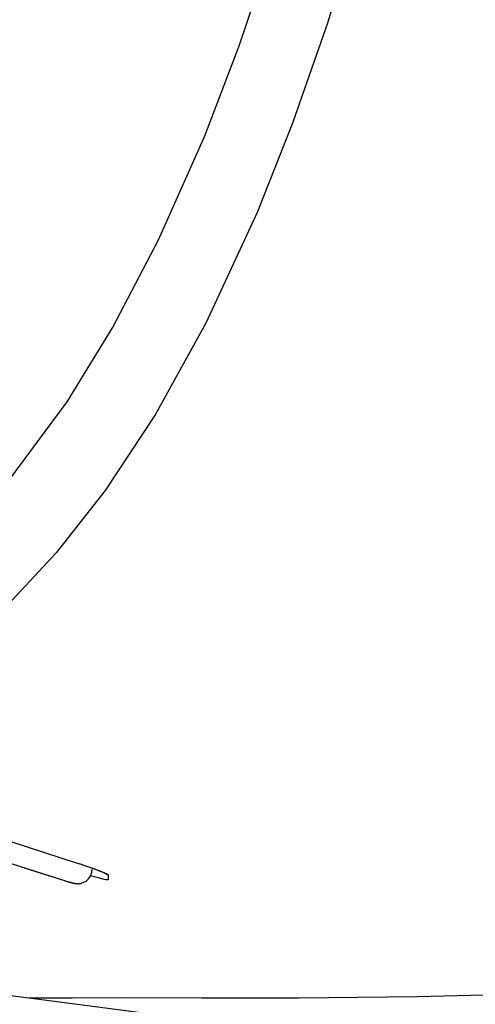
# Model space of a CAD drawing. Units: millimetres. Extents: x 2 to 136, y 257 to 371.
# Drawn here: x 79 to 80, y 325 to 326 of the extents above; entities that cross this region are included whole.
import ezdxf

# ---------------------------------------------------------------- set-up
doc = ezdxf.new("R2010")
doc.units = ezdxf.units.MM
doc.layers.add('GAIKEI', color=7, linetype='Continuous')
doc.layers.add('SUNPO', color=3, linetype='Continuous')
doc.styles.get("Standard").update_dxf_attribs({"font": 'monotxt.shx', "bigfont": 'bigfont.shx'})
doc.dimstyles.get("Standard").update_dxf_attribs({"dimscale": 0, "dimtxt": 2.5, "dimasz": 2.5, "dimexe": 1.25, "dimexo": 2, "dimtad": 1, "dimdec": 4, "dimlfac": 10, "dimdsep": 46, "dimtxsty": 'Standard', "dimblk": 'OPEN30', "dimcen": 2.5, "dimclrd": 256, "dimclre": 256, "dimclrt": 256, "dimadec": 4, "dimazin": 2, "dimtfac": 1, "dimtdec": 4, "dimtmove": 0, "dimatfit": 3, "dimldrblk": 'OPEN30', "dimfxl": 1, "dimfrac": 2, "dimlwd": -1, "dimlwe": -1, "dimarcsym": 0})

# ---------------------------------------------------------------- blocks, each defined once
blk = doc.blocks.new('_Open30')
at = {"color": 0, "linetype": 'ByBlock', "lineweight": -2}
for p, q in [((-1, 0.26795), (0, 0)), ((0, 0), (-1, -0.26795)), ((0, 0), (-1, 0))]:
    blk.add_line(p, q, dxfattribs=at)
blk = doc.blocks.new('*D1')
at = {"layer": 'SUNPO', "ltscale": 0.3}
for p, q in [((97.7604, 329.6672), (97.7604, 315.3665)), ((75.5104, 324.0392), (75.5104, 315.3665)), ((95.2604, 316.6165), (78.0104, 316.6165))]:
    blk.add_line(p, q, dxfattribs=at)
at = {"layer": 'SUNPO', "ltscale": 0.3, "xscale": 2.5, "yscale": 2.5, "zscale": 2.5, "rotation": 180}
blk.add_blockref('_Open30', (75.5104, 316.6165), dxfattribs=at)
at = {"layer": 'SUNPO', "ltscale": 0.3, "xscale": 2.5, "yscale": 2.5, "zscale": 2.5}
blk.add_blockref('_Open30', (97.7604, 316.6165), dxfattribs=at)
at = {"layer": 'SUNPO', "ltscale": 0.3, "insert": (86.6354, 318.4915), "char_height": 2.5, "attachment_point": 5}
blk.add_mtext('445', dxfattribs=at)

msp = doc.modelspace()

# ---------------------------------------------------------------- linework, layer by layer
at = {"layer": 'GAIKEI', "color": 1, "ltscale": 0.3}
for p, q in [((79.776265, 325.792952), (79.74004, 325.671375)), ((79.646351, 325.646122), (79.682386, 325.754264)), ((79.74004, 325.671375), (79.702902, 325.564094)), ((79.609833, 325.550727), (79.646351, 325.646122)), ((79.702902, 325.564094), (79.665316, 325.469457)), ((79.560895, 325.44045), (79.609833, 325.550727)), ((79.665316, 325.469457), (79.61109, 325.352255)), ((79.512164, 325.347191), (79.560895, 325.44045)), ((79.464036, 325.268677), (79.512164, 325.347191)), ((79.61109, 325.352255), (79.55726, 325.254931)), ((79.394152, 325.174281), (79.464036, 325.268677)), ((79.55726, 325.254931), (79.504206, 325.174626)), ((79.504206, 325.174626), (79.452323, 325.108515)), ((79.452323, 325.108515), (79.391431, 325.043678)), ((79.298223, 324.836559), (79.473562, 324.780093)), ((79.345817, 324.821262), (79.473579, 324.780093)), ((79.352828, 324.795631), (79.461073, 324.76118)), ((79.473562, 324.780093), (79.475301, 324.779508)), ((79.473579, 324.780093), (79.477386, 324.778853)), ((79.475301, 324.779508), (79.478747, 324.778405)), ((79.477386, 324.778853), (79.481124, 324.777613)), ((79.418371, 324.774753), (79.461073, 324.761111)), ((79.478747, 324.778405), (79.480452, 324.77782)), ((79.480452, 324.77782), (79.48214, 324.777268)), ((79.481124, 324.777613), (79.486705, 324.775718)), ((79.48214, 324.777268), (79.483811, 324.776683)), ((79.483811, 324.776683), (79.485464, 324.776131)), ((79.485464, 324.776131), (79.487066, 324.77558)), ((79.486705, 324.775718), (79.491907, 324.773892)), ((79.487066, 324.77558), (79.488617, 324.775029)), ((79.488617, 324.775029), (79.490133, 324.774478)), ((79.489495, 324.767863), (79.489874, 324.769035)), ((79.489874, 324.769035), (79.490115, 324.770137)), ((79.490115, 324.770137), (79.490288, 324.771274)), ((79.490133, 324.774478), (79.49158, 324.773961)), ((79.490288, 324.771274), (79.490339, 324.772549)), ((79.490374, 324.774374), (79.490374, 324.772893)), ((79.49158, 324.773961), (79.492992, 324.773444)), ((79.491907, 324.773892), (79.496385, 324.772239)), ((79.492992, 324.773444), (79.494318, 324.772962)), ((79.494318, 324.772962), (79.495576, 324.772514)), ((79.495576, 324.772514), (79.496764, 324.772066)), ((79.496385, 324.772239), (79.500244, 324.770757)), ((79.496764, 324.772066), (79.497867, 324.771618)), ((79.497867, 324.771618), (79.498935, 324.771205)), ((79.498935, 324.771205), (79.499899, 324.770826)), ((79.499899, 324.770826), (79.500812, 324.770482)), ((79.500244, 324.770757), (79.50331, 324.769482)), ((79.500812, 324.770482), (79.501656, 324.770103)), ((79.501656, 324.770103), (79.50238, 324.769793)), ((79.50238, 324.769793), (79.503034, 324.769517)), ((79.503034, 324.769517), (79.5035, 324.76931)), ((79.50331, 324.769482), (79.505567, 324.768449)), ((79.5035, 324.76931), (79.503896, 324.769138)), ((79.503896, 324.769138), (79.504189, 324.768966)), ((79.504189, 324.768966), (79.504413, 324.768862)), ((79.504413, 324.768862), (79.504533, 324.768793)), ((79.504516, 324.76869), (79.505928, 324.767794)), ((79.504533, 324.768793), (79.504602, 324.768759)), ((79.505567, 324.768449), (79.506962, 324.767657)), ((79.461073, 324.76118), (79.462779, 324.760629)), ((79.461073, 324.761145), (79.461659, 324.760973)), ((79.461659, 324.760973), (79.462227, 324.760801)), ((79.462227, 324.760801), (79.463244, 324.760491)), ((79.462779, 324.760629), (79.464449, 324.760146)), ((79.463244, 324.760491), (79.464225, 324.760181)), ((79.464225, 324.760181), (79.46519, 324.759871)), ((79.464449, 324.760146), (79.466017, 324.759664)), ((79.46519, 324.759871), (79.466137, 324.759595)), ((79.466017, 324.759664), (79.467447, 324.759285)), ((79.466137, 324.759595), (79.46705, 324.759354)), ((79.46705, 324.759354), (79.467912, 324.759113)), ((79.467447, 324.759285), (79.468618, 324.758975)), ((79.467912, 324.759113), (79.468773, 324.758872)), ((79.468618, 324.758975), (79.469583, 324.758734)), ((79.468773, 324.758872), (79.4696, 324.758665)), ((79.469583, 324.758734), (79.470254, 324.75863)), ((79.4696, 324.758665), (79.470444, 324.758458)), ((79.470254, 324.75863), (79.470668, 324.758561)), ((79.470444, 324.758458), (79.471271, 324.758286)), ((79.470668, 324.758561), (79.470771, 324.758596)), ((79.470771, 324.758596), (79.470806, 324.75863)), ((79.471271, 324.758286), (79.471925, 324.758148)), ((79.471925, 324.758148), (79.472614, 324.758045)), ((79.472614, 324.758045), (79.473148, 324.757976)), ((79.473148, 324.757976), (79.473734, 324.757907)), ((79.473734, 324.757907), (79.474302, 324.757872)), ((79.474302, 324.757872), (79.474922, 324.757838)), ((79.474922, 324.757838), (79.475663, 324.757838)), ((79.475663, 324.757838), (79.476421, 324.757872)), ((79.476421, 324.757872), (79.477265, 324.757976)), ((79.477265, 324.757976), (79.478126, 324.758114)), ((79.478126, 324.758114), (79.479022, 324.75832)), ((79.479022, 324.75832), (79.479901, 324.758561)), ((79.479901, 324.758561), (79.480831, 324.758906)), ((79.480831, 324.758906), (79.481744, 324.759285)), ((79.481744, 324.759285), (79.482657, 324.759767)), ((79.482657, 324.759767), (79.483535, 324.760284)), ((79.483535, 324.760284), (79.484397, 324.760904)), ((79.484397, 324.760904), (79.485223, 324.761559)), ((79.485223, 324.761559), (79.486016, 324.762282)), ((79.486016, 324.762282), (79.486739, 324.763109)), ((79.486739, 324.763109), (79.487411, 324.763936)), ((79.487411, 324.763936), (79.488031, 324.764832)), ((79.488031, 324.764832), (79.488582, 324.765796)), ((79.488582, 324.765796), (79.489065, 324.766761)), ((79.495628, 324.76428), (79.488823, 324.76621)), ((79.489065, 324.766761), (79.489495, 324.767863)), ((79.499762, 324.763212), (79.495628, 324.76428)), ((79.503121, 324.76242), (79.499762, 324.763212)), ((79.505481, 324.761938), (79.503121, 324.76242)), ((79.506945, 324.7618), (79.505481, 324.761938)), ((79.505928, 324.767794), (79.507444, 324.767174)), ((79.507324, 324.761834), (79.506945, 324.7618)), ((79.506962, 324.767657), (79.507444, 324.767174)), ((79.507444, 324.761972), (79.507324, 324.761834)), ((79.507444, 324.767174), (79.507444, 324.761972)), ((79.434925, 324.636364), (79.423436, 324.636295)), ((79.469307, 324.636536), (79.434925, 324.636364)), ((79.526565, 324.636708), (79.469307, 324.636536)), ((79.606594, 324.636571), (79.526565, 324.636708)), ((79.709361, 324.636571), (79.606594, 324.636571)), ((79.834866, 324.637707), (79.709361, 324.636571)), ((79.921063, 324.64005), (79.834866, 324.637707))]:
    msp.add_line(p, q, dxfattribs=at)
at = {"layer": 'GAIKEI', "color": 7, "ltscale": 0.3}
msp.add_line((79.423436, 324.636295), (79.384695, 324.641325), dxfattribs=at)
at = {"layer": 'GAIKEI', "color": 7}
msp.add_line((79.874399, 324.577901), (79.423436, 324.636295), dxfattribs=at)

# ---------------------------------------------------------------- dimensions: what is measured, and where the dimension line sits
at = {"layer": 'SUNPO', "ltscale": 0.3}
dim = msp.add_linear_dim(base=(75.510365, 316.61645), p1=(97.760365, 331.667188), p2=(75.510365, 326.039242), text='445', dimstyle='Standard', override={"dimscale": 1}, dxfattribs=at)
dim.commit()
dim.dimension.update_dxf_attribs({"geometry": '*D1', "text_midpoint": (86.635365, 316.61645), "dimtype": 128})

doc.saveas('drawing.dxf')
